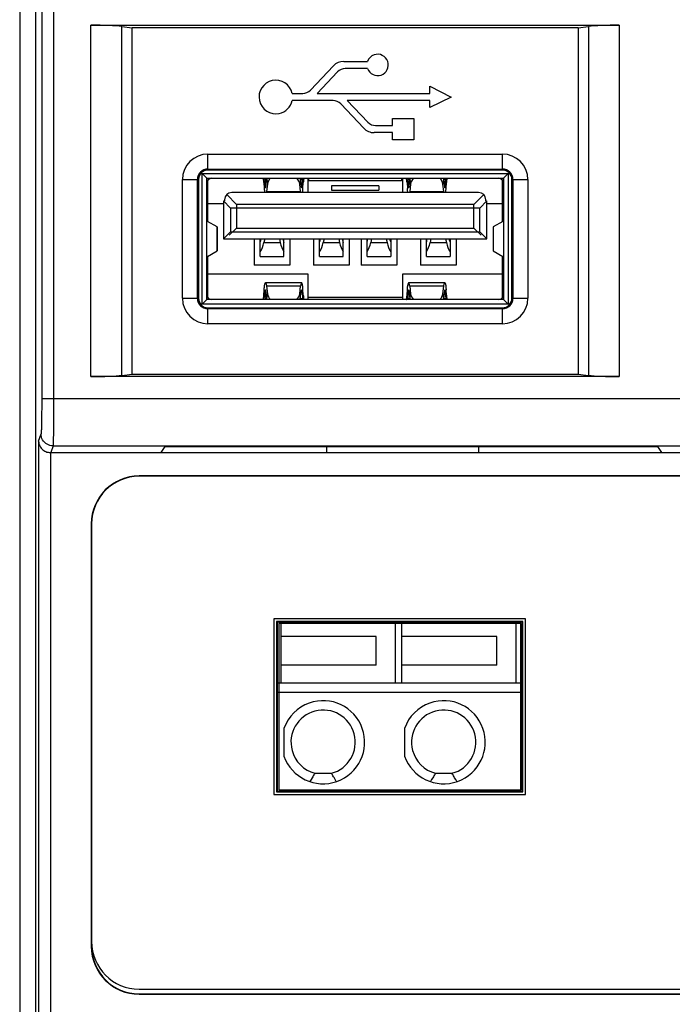
# Model space of a CAD drawing. Units: millimetres. Extents: x 217 to 461, y 111 to 270.
# Drawn here: x 263 to 270, y 133 to 143 of the extents above; entities that cross this region are included whole.
import ezdxf

# ---------------------------------------------------------------- set-up
doc = ezdxf.new("R2010")
doc.units = ezdxf.units.MM
doc.header["$MEASUREMENT"] = 0
for name, color, linetype, lineweight in [('BSO-M3-15_DXF_CONTINUOUS_LINE', 7, 'Continuous', 0), ('GDM-PPX-USB-DXF_CONTINUOUS_LINE', 7, 'Continuous', 0), ('PPX-DINKLE_1DXF_CONTINUOUS_LINE', 7, 'Continuous', 0), ('PPX_BINDING_DXF_CONTINUOUS_LINE', 7, 'Continuous', 0), ('PPX_FRAME-A_DXF_CONTINUOUS_LINE', 7, 'Continuous', 0), ('USB-V-S_DXF_CONTINUOUS_LINE', 7, 'Continuous', 0)]:
    doc.layers.add(name, color=color, linetype=linetype, lineweight=lineweight)

msp = doc.modelspace()

# ---------------------------------------------------------------- linework, layer by layer
at = {"layer": 'BSO-M3-15_DXF_CONTINUOUS_LINE', "color": 7, "lineweight": 25}
for p, q in [((265.901, 138.696), (265.901, 138.759)), ((267.501, 138.759), (267.501, 138.696))]:
    msp.add_line(p, q, dxfattribs=at)
at = {"layer": 'GDM-PPX-USB-DXF_CONTINUOUS_LINE', "color": 7, "lineweight": 25}
for p, q in [((264.651, 141.127), (264.651, 141.567)), ((265.239, 141.54), (265.243, 141.475)), ((265.248, 141.572), (265.251, 141.512)), ((265.271, 141.572), (265.248, 141.572)), ((265.261, 141.498), (265.271, 141.577)), ((265.277, 141.524), (265.267, 141.444)), ((265.271, 141.577), (265.277, 141.524)), ((265.623, 141.577), (265.617, 141.524)), ((265.626, 141.445), (265.617, 141.524)), ((265.623, 141.577), (265.633, 141.498)), ((265.646, 141.572), (265.623, 141.572)), ((265.643, 141.512), (265.646, 141.572)), ((265.646, 141.572), (265.647, 141.584)), ((265.701, 141.584), (265.701, 141.434)), ((265.713, 141.559), (265.713, 141.584)), ((266.688, 141.559), (265.713, 141.559)), ((266.688, 141.584), (266.688, 141.559)), ((266.701, 141.434), (266.701, 141.584)), ((266.747, 141.54), (266.751, 141.475)), ((266.754, 141.584), (266.755, 141.572)), ((266.755, 141.572), (266.759, 141.512)), ((266.778, 141.572), (266.755, 141.572)), ((266.769, 141.498), (266.778, 141.577)), ((266.785, 141.524), (266.775, 141.444)), ((266.778, 141.577), (266.785, 141.524)), ((267.131, 141.577), (267.124, 141.524)), ((267.134, 141.445), (267.124, 141.524)), ((267.131, 141.577), (267.14, 141.498)), ((267.154, 141.572), (267.131, 141.572)), ((267.15, 141.512), (267.154, 141.572)), ((267.154, 141.572), (267.154, 141.584)), ((267.751, 141.127), (267.751, 141.567)), ((267.501, 141.434), (264.901, 141.434)), ((265.263, 141.512), (265.251, 141.512)), ((265.268, 141.445), (265.626, 141.445)), ((265.627, 141.442), (265.626, 141.445)), ((265.627, 141.44), (265.627, 141.442)), ((265.643, 141.512), (265.631, 141.512)), ((265.951, 141.504), (265.951, 141.459)), ((266.451, 141.504), (265.951, 141.504)), ((265.951, 141.459), (266.451, 141.459)), ((266.451, 141.504), (266.451, 141.459)), ((266.77, 141.512), (266.759, 141.512)), ((266.775, 141.445), (267.134, 141.445)), ((267.134, 141.442), (267.134, 141.445)), ((267.135, 141.44), (267.134, 141.442)), ((267.15, 141.512), (267.139, 141.512)), ((264.826, 141.359), (264.826, 141.346)), ((264.848, 141.412), (264.951, 141.309)), ((267.554, 141.412), (267.451, 141.309)), ((267.576, 141.346), (267.576, 141.359)), ((264.813, 141.314), (264.651, 141.314)), ((264.951, 141.309), (264.951, 141.059)), ((267.451, 141.309), (264.951, 141.309)), ((267.451, 141.059), (267.451, 141.309)), ((267.751, 141.314), (267.588, 141.314)), ((264.747, 141.073), (264.645, 141.13)), ((267.757, 141.13), (267.655, 141.073)), ((264.747, 140.82), (264.747, 141.073)), ((264.747, 141.072), (264.747, 140.82)), ((264.747, 141.072), (264.747, 141.072)), ((264.873, 140.984), (264.951, 141.059)), ((264.951, 141.059), (267.451, 141.059)), ((267.451, 141.059), (267.529, 140.984)), ((267.655, 141.073), (267.654, 141.072)), ((267.654, 141.072), (267.654, 140.82)), ((267.655, 141.073), (267.655, 140.82)), ((265.138, 140.946), (265.138, 140.671)), ((265.201, 140.759), (265.201, 140.946)), ((265.206, 140.928), (265.21, 140.946)), ((265.248, 140.946), (265.24, 140.907)), ((265.24, 140.907), (265.411, 140.907)), ((265.403, 140.946), (265.411, 140.907)), ((265.445, 140.928), (265.441, 140.946)), ((265.451, 140.759), (265.451, 140.946)), ((265.513, 140.946), (265.513, 140.671)), ((265.763, 140.946), (265.763, 140.671)), ((265.826, 140.759), (265.826, 140.946)), ((265.831, 140.928), (265.835, 140.946)), ((265.873, 140.946), (265.865, 140.907)), ((265.865, 140.907), (266.036, 140.907)), ((266.028, 140.946), (266.036, 140.907)), ((266.07, 140.928), (266.066, 140.946)), ((266.076, 140.759), (266.076, 140.946)), ((266.138, 140.946), (266.138, 140.671)), ((266.263, 140.946), (266.263, 140.671)), ((266.326, 140.759), (266.326, 140.946)), ((266.331, 140.928), (266.335, 140.946)), ((266.373, 140.946), (266.365, 140.907)), ((266.365, 140.907), (266.536, 140.907)), ((266.528, 140.946), (266.536, 140.907)), ((266.57, 140.928), (266.566, 140.946)), ((266.576, 140.946), (266.576, 140.759)), ((266.638, 140.946), (266.638, 140.671)), ((266.888, 140.946), (266.888, 140.671)), ((266.951, 140.759), (266.951, 140.946)), ((266.956, 140.928), (266.96, 140.946)), ((266.998, 140.946), (266.99, 140.907)), ((266.99, 140.907), (267.161, 140.907)), ((267.153, 140.946), (267.161, 140.907)), ((267.195, 140.928), (267.191, 140.946)), ((267.201, 140.946), (267.201, 140.759)), ((267.263, 140.946), (267.263, 140.671)), ((264.645, 140.762), (264.747, 140.82)), ((264.747, 140.82), (264.747, 140.82)), ((267.654, 140.82), (267.654, 140.82)), ((267.655, 140.82), (267.757, 140.762)), ((264.651, 140.326), (264.651, 140.765)), ((265.201, 140.759), (265.451, 140.759)), ((265.826, 140.759), (266.076, 140.759)), ((266.326, 140.759), (266.576, 140.759)), ((266.951, 140.759), (267.201, 140.759)), ((267.751, 140.326), (267.751, 140.765)), ((265.513, 140.671), (265.138, 140.671)), ((266.138, 140.671), (265.763, 140.671)), ((266.638, 140.671), (266.263, 140.671)), ((267.263, 140.671), (266.888, 140.671)), ((264.651, 140.578), (265.701, 140.578)), ((265.701, 140.578), (265.701, 140.309)), ((266.701, 140.309), (266.701, 140.578)), ((266.701, 140.578), (267.751, 140.578)), ((265.239, 140.352), (265.243, 140.411)), ((265.637, 140.484), (265.257, 140.484)), ((265.271, 140.316), (265.261, 140.394)), ((265.268, 140.447), (265.277, 140.369)), ((265.626, 140.447), (265.268, 140.447)), ((265.617, 140.369), (265.626, 140.447)), ((265.623, 140.316), (265.633, 140.394)), ((265.627, 140.454), (265.626, 140.447)), ((265.639, 140.483), (265.637, 140.484)), ((265.654, 140.352), (265.651, 140.418)), ((266.764, 140.484), (266.763, 140.483)), ((267.145, 140.484), (266.764, 140.484)), ((266.769, 140.394), (266.778, 140.316)), ((266.775, 140.447), (266.774, 140.454)), ((266.775, 140.447), (266.785, 140.369)), ((267.134, 140.447), (266.775, 140.447)), ((267.124, 140.369), (267.134, 140.447)), ((267.14, 140.394), (267.131, 140.316)), ((267.162, 140.352), (267.159, 140.411)), ((265.248, 140.32), (265.247, 140.309)), ((265.251, 140.38), (265.248, 140.32)), ((265.248, 140.32), (265.271, 140.32)), ((265.251, 140.38), (265.263, 140.38)), ((265.271, 140.316), (265.277, 140.369)), ((265.617, 140.369), (265.623, 140.316)), ((265.623, 140.32), (265.646, 140.32)), ((265.631, 140.38), (265.643, 140.38)), ((265.643, 140.38), (265.646, 140.32)), ((265.646, 140.32), (265.647, 140.309)), ((265.701, 140.334), (266.701, 140.334)), ((266.754, 140.309), (266.755, 140.32)), ((266.759, 140.38), (266.755, 140.32)), ((266.755, 140.32), (266.778, 140.32)), ((266.759, 140.38), (266.77, 140.38)), ((266.778, 140.316), (266.785, 140.369)), ((267.124, 140.369), (267.131, 140.316)), ((267.131, 140.32), (267.154, 140.32)), ((267.139, 140.38), (267.15, 140.38)), ((267.15, 140.38), (267.154, 140.32))]:
    msp.add_line(p, q, dxfattribs=at)
for points in [[(265.239, 141.54), (265.239, 141.547), (265.238, 141.553), (265.238, 141.558), (265.237, 141.563), (265.237, 141.568), (265.236, 141.572), (265.235, 141.575), (265.234, 141.578), (265.234, 141.581), (265.233, 141.582), (265.232, 141.583), (265.231, 141.584)], [(265.646, 141.434), (265.647, 141.438), (265.648, 141.442), (265.648, 141.447), (265.649, 141.452), (265.649, 141.458), (265.65, 141.463), (265.65, 141.469), (265.651, 141.475), (265.654, 141.54)], [(265.663, 141.584), (265.662, 141.583), (265.661, 141.582), (265.66, 141.581), (265.659, 141.578), (265.659, 141.575), (265.658, 141.572), (265.657, 141.568), (265.656, 141.563), (265.656, 141.558), (265.655, 141.553), (265.655, 141.547), (265.654, 141.54)], [(266.747, 141.54), (266.746, 141.547), (266.746, 141.553), (266.745, 141.558), (266.745, 141.563), (266.744, 141.568), (266.743, 141.572), (266.743, 141.575), (266.742, 141.578), (266.741, 141.581), (266.74, 141.582), (266.739, 141.583), (266.739, 141.584)], [(267.154, 141.434), (267.155, 141.438), (267.155, 141.442), (267.156, 141.447), (267.156, 141.452), (267.157, 141.458), (267.157, 141.463), (267.158, 141.469), (267.158, 141.475), (267.162, 141.54)], [(267.17, 141.584), (267.169, 141.583), (267.169, 141.582), (267.168, 141.581), (267.167, 141.578), (267.166, 141.575), (267.165, 141.572), (267.165, 141.568), (267.164, 141.563), (267.163, 141.558), (267.163, 141.553), (267.162, 141.547), (267.162, 141.54)], [(265.243, 141.475), (265.244, 141.469), (265.244, 141.463), (265.245, 141.458), (265.245, 141.452), (265.246, 141.447), (265.246, 141.442), (265.247, 141.438), (265.247, 141.434)], [(265.267, 141.444), (265.267, 141.441), (265.267, 141.44), (265.267, 141.439), (265.266, 141.437), (265.266, 141.436), (265.266, 141.435), (265.266, 141.434)], [(265.628, 141.434), (265.628, 141.435), (265.628, 141.436), (265.627, 141.437), (265.627, 141.439), (265.627, 141.44)], [(266.755, 141.434), (266.754, 141.438), (266.754, 141.442), (266.753, 141.447), (266.753, 141.452), (266.752, 141.458), (266.752, 141.463), (266.751, 141.469), (266.751, 141.475)], [(266.775, 141.444), (266.775, 141.441), (266.774, 141.44), (266.774, 141.439), (266.774, 141.437), (266.774, 141.436), (266.774, 141.435), (266.773, 141.434)], [(267.135, 141.434), (267.135, 141.435), (267.135, 141.436), (267.135, 141.437), (267.135, 141.439), (267.135, 141.44)], [(264.645, 141.13), (264.644, 141.131), (264.644, 141.132), (264.643, 141.134), (264.642, 141.137), (264.642, 141.14), (264.641, 141.144), (264.641, 141.148), (264.64, 141.153), (264.64, 141.158), (264.639, 141.163), (264.639, 141.169), (264.639, 141.175), (264.639, 141.182), (264.639, 141.188), (264.639, 141.194)], [(267.757, 141.13), (267.757, 141.131), (267.758, 141.132), (267.758, 141.134), (267.759, 141.137), (267.76, 141.14), (267.76, 141.144), (267.761, 141.148), (267.761, 141.152), (267.762, 141.157), (267.762, 141.163), (267.762, 141.169), (267.762, 141.175), (267.763, 141.181), (267.763, 141.187), (267.763, 141.194)], [(264.645, 140.762), (264.644, 140.761), (264.643, 140.76), (264.643, 140.758), (264.642, 140.756), (264.642, 140.752), (264.641, 140.749), (264.641, 140.745), (264.64, 140.74), (264.64, 140.735), (264.639, 140.729), (264.639, 140.724), (264.639, 140.718), (264.639, 140.711), (264.639, 140.705), (264.639, 140.699)], [(267.757, 140.762), (267.757, 140.761), (267.758, 140.76), (267.758, 140.758), (267.759, 140.756), (267.76, 140.752), (267.76, 140.749), (267.761, 140.744), (267.761, 140.74), (267.762, 140.734), (267.762, 140.729), (267.762, 140.723), (267.762, 140.717), (267.763, 140.711), (267.763, 140.704), (267.763, 140.698)], [(265.243, 140.411), (265.243, 140.42), (265.244, 140.429), (265.245, 140.437), (265.246, 140.444), (265.246, 140.451), (265.247, 140.458), (265.248, 140.463), (265.249, 140.469), (265.25, 140.473), (265.252, 140.477), (265.253, 140.48), (265.254, 140.482), (265.255, 140.483), (265.256, 140.484), (265.257, 140.484)], [(265.257, 140.484), (265.258, 140.483), (265.259, 140.482), (265.26, 140.48), (265.261, 140.478), (265.262, 140.474), (265.264, 140.47), (265.265, 140.465), (265.266, 140.46), (265.267, 140.454), (265.268, 140.447)], [(265.637, 140.484), (265.636, 140.483), (265.635, 140.482), (265.633, 140.479), (265.632, 140.476), (265.631, 140.472), (265.63, 140.467), (265.628, 140.461), (265.627, 140.454)], [(265.646, 140.459), (265.646, 140.463), (265.645, 140.467), (265.644, 140.471), (265.643, 140.474), (265.642, 140.477), (265.641, 140.479), (265.64, 140.481), (265.64, 140.482), (265.639, 140.483)], [(265.651, 140.418), (265.65, 140.424), (265.65, 140.429), (265.649, 140.435), (265.649, 140.44), (265.648, 140.445), (265.648, 140.45), (265.647, 140.455), (265.646, 140.459)], [(266.747, 140.352), (266.751, 140.418), (266.751, 140.424), (266.752, 140.429), (266.752, 140.435), (266.753, 140.44), (266.753, 140.445), (266.754, 140.45), (266.754, 140.455), (266.755, 140.459)], [(266.76, 140.479), (266.759, 140.477), (266.758, 140.474), (266.757, 140.471), (266.757, 140.467), (266.756, 140.463), (266.755, 140.459)], [(266.763, 140.483), (266.762, 140.482), (266.761, 140.481), (266.76, 140.479)], [(266.774, 140.454), (266.773, 140.461), (266.772, 140.467), (266.771, 140.472), (266.769, 140.476), (266.768, 140.479), (266.767, 140.482), (266.765, 140.483), (266.764, 140.484)], [(267.134, 140.447), (267.135, 140.454), (267.136, 140.46), (267.137, 140.465), (267.138, 140.47), (267.139, 140.474), (267.14, 140.478), (267.141, 140.48), (267.142, 140.482), (267.144, 140.483), (267.145, 140.484)], [(267.145, 140.484), (267.145, 140.484), (267.146, 140.483), (267.147, 140.482), (267.149, 140.48), (267.15, 140.477), (267.151, 140.473), (267.152, 140.469), (267.153, 140.463), (267.154, 140.458), (267.155, 140.451), (267.156, 140.444), (267.157, 140.437), (267.157, 140.429), (267.158, 140.42), (267.159, 140.411)], [(265.231, 140.309), (265.232, 140.309), (265.233, 140.31), (265.234, 140.312), (265.234, 140.314), (265.235, 140.317), (265.236, 140.32), (265.237, 140.324), (265.237, 140.329), (265.238, 140.334), (265.238, 140.34), (265.239, 140.346), (265.239, 140.352)], [(265.654, 140.352), (265.655, 140.347), (265.655, 140.342), (265.656, 140.338), (265.656, 140.334), (265.656, 140.33), (265.657, 140.326), (265.657, 140.323), (265.658, 140.32), (265.659, 140.317)], [(265.663, 140.309), (265.662, 140.309), (265.662, 140.309), (265.661, 140.31), (265.661, 140.31), (265.66, 140.311), (265.66, 140.313), (265.659, 140.314), (265.659, 140.315), (265.659, 140.317)], [(266.739, 140.309), (266.739, 140.309), (266.74, 140.309), (266.74, 140.31), (266.74, 140.31), (266.741, 140.311), (266.741, 140.313), (266.742, 140.314), (266.742, 140.315), (266.743, 140.317)], [(266.743, 140.317), (266.743, 140.32), (266.744, 140.323), (266.744, 140.326), (266.745, 140.33), (266.745, 140.334), (266.746, 140.338), (266.746, 140.342), (266.747, 140.347), (266.747, 140.352)], [(267.162, 140.352), (267.162, 140.346), (267.163, 140.34), (267.163, 140.334), (267.164, 140.329), (267.165, 140.324), (267.165, 140.32), (267.166, 140.317), (267.167, 140.314), (267.168, 140.312), (267.169, 140.31), (267.169, 140.309), (267.17, 140.309)]]:
    msp.add_lwpolyline(points, dxfattribs=at)
for points in [[(264.688, 141.584), (264.661, 141.584), (264.638, 141.561), (264.638, 141.534)], [(265.248, 141.572), (265.247, 141.576), (265.247, 141.58), (265.247, 141.584)], [(265.272, 141.584), (265.271, 141.581), (265.271, 141.579), (265.271, 141.577)], [(265.308, 141.584), (265.29, 141.566), (265.28, 141.545), (265.277, 141.524)], [(265.617, 141.524), (265.614, 141.545), (265.603, 141.566), (265.586, 141.584)], [(265.623, 141.577), (265.623, 141.579), (265.623, 141.581), (265.622, 141.584)], [(266.779, 141.584), (266.779, 141.581), (266.778, 141.579), (266.778, 141.577)], [(266.816, 141.584), (266.798, 141.566), (266.787, 141.545), (266.785, 141.524)], [(267.124, 141.524), (267.122, 141.545), (267.111, 141.566), (267.093, 141.584)], [(267.131, 141.577), (267.13, 141.579), (267.13, 141.581), (267.13, 141.584)], [(267.763, 141.534), (267.763, 141.561), (267.741, 141.584), (267.713, 141.584)], [(264.901, 141.434), (264.859, 141.434), (264.826, 141.4), (264.826, 141.359)], [(267.576, 141.359), (267.576, 141.4), (267.542, 141.434), (267.501, 141.434)], [(265.201, 140.906), (265.203, 140.913), (265.205, 140.921), (265.206, 140.928)], [(265.201, 140.81), (265.219, 140.836), (265.232, 140.869), (265.24, 140.907)], [(265.411, 140.907), (265.419, 140.869), (265.433, 140.836), (265.451, 140.81)], [(265.445, 140.928), (265.447, 140.921), (265.448, 140.913), (265.451, 140.906)], [(265.826, 140.906), (265.828, 140.913), (265.83, 140.921), (265.831, 140.928)], [(265.826, 140.81), (265.844, 140.836), (265.857, 140.869), (265.865, 140.907)], [(266.036, 140.907), (266.044, 140.869), (266.058, 140.836), (266.076, 140.81)], [(266.07, 140.928), (266.072, 140.921), (266.073, 140.913), (266.076, 140.906)], [(266.326, 140.906), (266.328, 140.913), (266.33, 140.921), (266.331, 140.928)], [(266.326, 140.81), (266.344, 140.836), (266.357, 140.869), (266.365, 140.907)], [(266.536, 140.907), (266.544, 140.869), (266.558, 140.836), (266.576, 140.81)], [(266.57, 140.928), (266.572, 140.921), (266.573, 140.913), (266.576, 140.906)], [(266.951, 140.906), (266.953, 140.913), (266.955, 140.921), (266.956, 140.928)], [(266.951, 140.81), (266.969, 140.836), (266.982, 140.869), (266.99, 140.907)], [(267.161, 140.907), (267.169, 140.869), (267.183, 140.836), (267.201, 140.81)], [(267.195, 140.928), (267.197, 140.921), (267.198, 140.913), (267.201, 140.906)], [(264.638, 140.359), (264.638, 140.331), (264.661, 140.309), (264.688, 140.309)], [(265.271, 140.316), (265.271, 140.313), (265.271, 140.311), (265.272, 140.309)], [(265.277, 140.369), (265.28, 140.347), (265.29, 140.326), (265.308, 140.309)], [(265.586, 140.309), (265.603, 140.326), (265.614, 140.347), (265.617, 140.369)], [(265.622, 140.309), (265.623, 140.311), (265.623, 140.313), (265.623, 140.316)], [(266.778, 140.316), (266.778, 140.313), (266.779, 140.311), (266.779, 140.309)], [(266.785, 140.369), (266.787, 140.347), (266.798, 140.326), (266.816, 140.309)], [(267.093, 140.309), (267.111, 140.326), (267.122, 140.347), (267.124, 140.369)], [(267.13, 140.309), (267.13, 140.311), (267.13, 140.313), (267.131, 140.316)], [(267.154, 140.32), (267.154, 140.316), (267.154, 140.312), (267.154, 140.309)], [(267.713, 140.309), (267.741, 140.309), (267.763, 140.331), (267.763, 140.359)]]:
    msp.add_open_spline(points, degree=3, dxfattribs=at)
for points in [[(265.251, 141.512), (265.253, 141.487), (265.256, 141.477), (265.259, 141.488), (265.26, 141.491), (265.261, 141.494), (265.261, 141.498)], [(265.633, 141.498), (265.635, 141.479), (265.639, 141.479), (265.641, 141.498), (265.642, 141.502), (265.642, 141.507), (265.643, 141.512)], [(266.759, 141.512), (266.76, 141.487), (266.764, 141.477), (266.767, 141.488), (266.767, 141.491), (266.768, 141.494), (266.769, 141.498)], [(267.14, 141.498), (267.143, 141.479), (267.147, 141.479), (267.149, 141.498), (267.15, 141.502), (267.15, 141.507), (267.15, 141.512)], [(265.261, 140.394), (265.259, 140.414), (265.255, 140.414), (265.252, 140.394), (265.252, 140.39), (265.251, 140.385), (265.251, 140.38)], [(265.643, 140.38), (265.641, 140.405), (265.638, 140.416), (265.635, 140.404), (265.634, 140.401), (265.633, 140.398), (265.633, 140.394)], [(266.769, 140.394), (266.766, 140.414), (266.762, 140.414), (266.76, 140.394), (266.759, 140.39), (266.759, 140.385), (266.759, 140.38)], [(267.15, 140.38), (267.149, 140.405), (267.145, 140.416), (267.142, 140.404), (267.141, 140.401), (267.141, 140.398), (267.14, 140.394)]]:
    msp.add_open_spline(points, degree=3, knots=[0, 0, 0, 0, 1, 1, 1, 2, 2, 2, 2], dxfattribs=at)
at = {"layer": 'PPX-DINKLE_1DXF_CONTINUOUS_LINE', "color": 4, "lineweight": 25}
for p, q in [((265.396, 136.896), (265.396, 135.146)), ((267.946, 136.896), (265.396, 136.896)), ((267.946, 135.146), (267.946, 136.896)), ((265.396, 135.146), (267.946, 135.146))]:
    msp.add_line(p, q, dxfattribs=at)
at = {"layer": 'PPX-DINKLE_1DXF_CONTINUOUS_LINE', "color": 7, "lineweight": 25}
for p, q in [((265.421, 136.271), (265.421, 136.912)), ((266.621, 136.912), (266.621, 136.271)), ((266.691, 136.271), (266.691, 136.912)), ((267.891, 136.912), (267.891, 136.271)), ((266.421, 136.759), (265.421, 136.759)), ((266.421, 136.459), (266.421, 136.759)), ((267.691, 136.759), (266.691, 136.759)), ((267.691, 136.459), (267.691, 136.759)), ((266.421, 136.459), (265.421, 136.459)), ((267.691, 136.459), (266.691, 136.459)), ((265.38, 136.271), (267.961, 136.271)), ((267.961, 136.171), (265.38, 136.171)), ((265.451, 135.792), (265.451, 135.5)), ((266.721, 135.792), (266.721, 135.5)), ((265.777, 135.319), (265.95, 135.319)), ((267.047, 135.319), (267.22, 135.319)), ((265.736, 135.252), (265.724, 135.232)), ((265.99, 135.253), (265.978, 135.273)), ((266.002, 135.232), (265.99, 135.253)), ((267.006, 135.252), (266.994, 135.232)), ((267.26, 135.252), (267.248, 135.272)), ((267.272, 135.232), (267.26, 135.252))]:
    msp.add_line(p, q, dxfattribs=at)
for points in [[(265.777, 135.319), (265.771, 135.31), (265.765, 135.301), (265.76, 135.291), (265.754, 135.282), (265.748, 135.272), (265.736, 135.252)], [(265.978, 135.273), (265.972, 135.282), (265.967, 135.292), (265.961, 135.301), (265.955, 135.31), (265.95, 135.319)], [(267.047, 135.319), (267.041, 135.31), (267.035, 135.301), (267.03, 135.291), (267.024, 135.282), (267.018, 135.272), (267.006, 135.252)], [(267.248, 135.272), (267.243, 135.282), (267.237, 135.292), (267.231, 135.301), (267.225, 135.31), (267.22, 135.319)]]:
    msp.add_lwpolyline(points, dxfattribs=at)
for points in [[(265.451, 135.5), (265.531, 135.273), (265.781, 135.153), (266.009, 135.234), (266.237, 135.314), (266.356, 135.564), (266.276, 135.792), (266.195, 136.02), (265.945, 136.139), (265.717, 136.059), (265.593, 136.015), (265.495, 135.917), (265.451, 135.792)], [(266.721, 135.5), (266.801, 135.273), (267.051, 135.153), (267.279, 135.234), (267.507, 135.314), (267.626, 135.564), (267.546, 135.792), (267.465, 136.02), (267.215, 136.139), (266.987, 136.059), (266.863, 136.015), (266.765, 135.917), (266.721, 135.792)], [(265.95, 135.319), (266.131, 135.366), (266.238, 135.552), (266.191, 135.733), (266.143, 135.914), (265.957, 136.021), (265.777, 135.974), (265.596, 135.926), (265.488, 135.74), (265.536, 135.56), (265.567, 135.442), (265.659, 135.35), (265.777, 135.319)], [(267.22, 135.319), (267.401, 135.366), (267.508, 135.552), (267.461, 135.733), (267.413, 135.914), (267.227, 136.021), (267.047, 135.974), (266.866, 135.926), (266.758, 135.74), (266.806, 135.56), (266.837, 135.442), (266.929, 135.35), (267.047, 135.319)]]:
    msp.add_open_spline(points, degree=3, knots=[0, 0, 0, 0, 1, 1, 1, 2, 2, 2, 3, 3, 3, 4, 4, 4, 4], dxfattribs=at)
at = {"layer": 'PPX_BINDING_DXF_CONTINUOUS_LINE', "color": 7, "lineweight": 25}
for p, q in [((282.926, 138.446), (263.926, 138.446)), ((263.426, 137.946), (263.426, 133.546)), ((265.346, 136.946), (265.346, 135.096)), ((267.996, 136.946), (265.346, 136.946)), ((267.996, 135.096), (267.996, 136.946)), ((265.346, 135.096), (267.996, 135.096)), ((263.926, 133.046), (282.926, 133.046))]:
    msp.add_line(p, q, dxfattribs=at)
for points in [[(263.926, 138.446), (263.65, 138.446), (263.426, 138.222), (263.426, 137.946)], [(263.426, 133.546), (263.426, 133.27), (263.65, 133.046), (263.926, 133.046)]]:
    msp.add_open_spline(points, degree=3, dxfattribs=at)
at = {"layer": 'PPX_FRAME-A_DXF_CONTINUOUS_LINE', "color": 7, "lineweight": 25}
for p, q in [((262.668, 157.913), (262.668, 129.807)), ((262.833, 157.913), (262.833, 129.807)), ((262.9, 157.3), (262.9, 139.266)), ((263.025, 157.327), (263.025, 139.266)), ((263.419, 139.496), (263.419, 143.196)), ((263.419, 143.196), (268.982, 143.196)), ((263.744, 139.509), (263.744, 143.183)), ((263.744, 143.183), (263.852, 143.17)), ((268.549, 143.17), (268.658, 143.183)), ((268.658, 143.183), (268.658, 139.509)), ((268.982, 143.196), (268.982, 139.496)), ((263.852, 139.522), (263.852, 143.17)), ((268.549, 143.17), (263.852, 143.17)), ((268.549, 143.17), (268.549, 139.522)), ((265.73, 142.512), (265.972, 142.768)), ((266.08, 142.815), (266.331, 142.815)), ((266.015, 142.705), (265.799, 142.477)), ((266.331, 142.74), (266.096, 142.74)), ((265.537, 142.477), (265.648, 142.477)), ((265.799, 142.477), (266.988, 142.477)), ((266.988, 142.477), (266.988, 142.553)), ((266.988, 142.553), (267.213, 142.44)), ((265.968, 142.403), (265.537, 142.403)), ((266.291, 142.112), (266.049, 142.368)), ((266.118, 142.403), (266.334, 142.175)), ((266.988, 142.403), (266.118, 142.403)), ((267.213, 142.44), (266.988, 142.328)), ((266.988, 142.328), (266.988, 142.403)), ((266.594, 142.14), (266.594, 142.215)), ((266.594, 142.215), (266.819, 142.215)), ((266.819, 142.215), (266.819, 141.99)), ((266.594, 142.065), (266.4, 142.065)), ((266.416, 142.14), (266.594, 142.14)), ((266.594, 141.99), (266.594, 142.065)), ((266.819, 141.99), (266.594, 141.99)), ((264.651, 141.671), (264.651, 141.84)), ((264.651, 141.84), (267.751, 141.84)), ((267.751, 141.671), (267.751, 141.84)), ((264.651, 141.682), (267.751, 141.682)), ((267.751, 141.671), (264.651, 141.671)), ((264.382, 140.321), (264.382, 141.571)), ((264.382, 141.571), (264.551, 141.571)), ((264.54, 140.321), (264.54, 141.571)), ((264.551, 141.571), (264.551, 140.321)), ((267.851, 140.321), (267.851, 141.571)), ((267.851, 141.571), (268.02, 141.571)), ((267.862, 141.571), (267.862, 140.321)), ((268.02, 141.571), (268.02, 140.321)), ((264.382, 140.321), (264.551, 140.321)), ((267.851, 140.321), (268.02, 140.321)), ((264.651, 140.052), (264.651, 140.221)), ((264.651, 140.221), (267.751, 140.221)), ((267.751, 140.21), (264.651, 140.21)), ((267.751, 140.052), (267.751, 140.221)), ((267.751, 140.052), (264.651, 140.052)), ((268.982, 139.496), (263.419, 139.496)), ((263.744, 139.509), (263.852, 139.522)), ((263.852, 139.522), (268.549, 139.522)), ((268.549, 139.522), (268.658, 139.509)), ((262.9, 139.266), (262.9, 139.214)), ((262.9, 139.266), (289.501, 139.266)), ((263.025, 139.266), (263.025, 139.196)), ((262.9, 139.162), (262.899, 139.113)), ((262.9, 139.214), (262.9, 139.162)), ((263.025, 139.196), (263.025, 139.127)), ((262.899, 139.04), (262.898, 139.008)), ((262.899, 139.113), (262.899, 139.075)), ((262.899, 139.075), (262.899, 139.04)), ((263.025, 139.127), (263.024, 139.061)), ((263.024, 139.061), (263.024, 139.012)), ((262.897, 138.938), (262.896, 138.928)), ((262.898, 138.979), (262.897, 138.954)), ((262.897, 138.954), (262.897, 138.938)), ((262.898, 139.008), (262.898, 138.979)), ((263.024, 138.965), (263.023, 138.922)), ((263.024, 139.012), (263.024, 138.965)), ((262.868, 138.815), (262.894, 138.892)), ((262.896, 138.928), (262.896, 138.919)), ((263.022, 138.85), (263.021, 138.828)), ((263.021, 138.828), (263.021, 138.809)), ((263.023, 138.884), (263.022, 138.85)), ((263.023, 138.922), (263.023, 138.884)), ((262.868, 138.815), (262.868, 127.773)), ((263.019, 138.767), (262.995, 138.696)), ((263.019, 138.767), (289.383, 138.767)), ((263.021, 138.809), (263.021, 138.799)), ((264.159, 138.696), (264.201, 138.759)), ((264.201, 138.759), (269.388, 138.759)), ((269.43, 138.696), (269.388, 138.759)), ((262.993, 138.696), (262.993, 127.762)), ((262.993, 138.696), (289.408, 138.696)), ((263.926, 138.45), (263.926, 138.446)), ((282.976, 138.45), (263.926, 138.45)), ((263.422, 137.946), (263.422, 133.496)), ((263.422, 137.946), (263.426, 137.946)), ((265.374, 136.918), (265.374, 135.124)), ((265.38, 136.912), (265.374, 136.918)), ((267.968, 136.918), (265.374, 136.918)), ((265.38, 136.912), (265.38, 135.131)), ((267.961, 136.912), (265.38, 136.912)), ((267.961, 136.912), (267.968, 136.918)), ((267.961, 135.131), (267.961, 136.912)), ((267.968, 135.124), (267.968, 136.918)), ((265.38, 135.131), (265.374, 135.124)), ((265.374, 135.124), (267.968, 135.124)), ((265.38, 135.131), (267.961, 135.131)), ((267.961, 135.131), (267.968, 135.124)), ((263.422, 133.496), (263.426, 133.496)), ((263.926, 132.993), (263.926, 132.996)), ((263.926, 132.996), (282.976, 132.996)), ((263.926, 132.993), (282.976, 132.993))]:
    msp.add_line(p, q, dxfattribs=at)
for points in [[(262.896, 138.919), (262.895, 138.912), (262.895, 138.909), (262.895, 138.906), (262.895, 138.903), (262.895, 138.9), (262.895, 138.898), (262.894, 138.896), (262.894, 138.895), (262.894, 138.893), (262.894, 138.892), (262.894, 138.892)], [(263.019, 138.767), (263.002, 138.768), (262.986, 138.771), (262.971, 138.776), (262.956, 138.784), (262.943, 138.793), (262.93, 138.804), (262.92, 138.816), (262.91, 138.829), (262.903, 138.844), (262.898, 138.859), (262.895, 138.875), (262.894, 138.892)], [(262.868, 138.815), (262.869, 138.802), (262.871, 138.789), (262.875, 138.777), (262.88, 138.766), (262.887, 138.754), (262.894, 138.744), (262.902, 138.735), (262.911, 138.726), (262.921, 138.719), (262.932, 138.712), (262.943, 138.707), (262.955, 138.702), (262.968, 138.699), (262.98, 138.697), (262.993, 138.696)], [(263.021, 138.799), (263.02, 138.789), (263.02, 138.785), (263.02, 138.782), (263.02, 138.778), (263.02, 138.776), (263.019, 138.773), (263.019, 138.771), (263.019, 138.769), (263.019, 138.768), (263.019, 138.767)]]:
    msp.add_lwpolyline(points, dxfattribs=at)
for points in [[(263.744, 143.183), (263.677, 143.191), (263.553, 143.196), (263.419, 143.196)], [(268.982, 143.196), (268.848, 143.196), (268.725, 143.191), (268.658, 143.183)], [(266.08, 142.815), (266.039, 142.815), (266, 142.798), (265.972, 142.768)], [(266.096, 142.74), (266.065, 142.74), (266.036, 142.728), (266.015, 142.705)], [(265.648, 142.477), (265.679, 142.477), (265.708, 142.49), (265.73, 142.512)], [(266.049, 142.368), (266.028, 142.39), (265.998, 142.403), (265.968, 142.403)], [(266.334, 142.175), (266.355, 142.152), (266.385, 142.14), (266.416, 142.14)], [(266.291, 142.112), (266.319, 142.082), (266.359, 142.065), (266.4, 142.065)], [(264.651, 141.84), (264.502, 141.84), (264.382, 141.72), (264.382, 141.571)], [(268.02, 141.571), (268.02, 141.72), (267.899, 141.84), (267.751, 141.84)], [(264.651, 141.682), (264.589, 141.682), (264.54, 141.633), (264.54, 141.571)], [(264.651, 141.671), (264.595, 141.671), (264.551, 141.626), (264.551, 141.571)], [(267.862, 141.571), (267.862, 141.633), (267.812, 141.682), (267.751, 141.682)], [(267.851, 141.571), (267.851, 141.626), (267.806, 141.671), (267.751, 141.671)], [(264.382, 140.321), (264.382, 140.173), (264.502, 140.052), (264.651, 140.052)], [(264.54, 140.321), (264.54, 140.26), (264.589, 140.21), (264.651, 140.21)], [(264.551, 140.321), (264.551, 140.266), (264.595, 140.221), (264.651, 140.221)], [(267.751, 140.052), (267.899, 140.052), (268.02, 140.173), (268.02, 140.321)], [(267.751, 140.21), (267.812, 140.21), (267.862, 140.26), (267.862, 140.321)], [(267.751, 140.221), (267.806, 140.221), (267.851, 140.266), (267.851, 140.321)], [(263.419, 139.496), (263.553, 139.496), (263.677, 139.501), (263.744, 139.509)], [(268.658, 139.509), (268.725, 139.501), (268.848, 139.496), (268.982, 139.496)], [(263.926, 138.45), (263.648, 138.45), (263.422, 138.224), (263.422, 137.946)], [(263.422, 133.496), (263.422, 133.218), (263.648, 132.993), (263.926, 132.993)], [(263.426, 133.496), (263.426, 133.22), (263.65, 132.996), (263.926, 132.996)]]:
    msp.add_open_spline(points, degree=3, dxfattribs=at)
for points in [[(266.331, 142.74), (266.352, 142.682), (266.416, 142.651), (266.474, 142.671), (266.533, 142.692), (266.564, 142.756), (266.544, 142.815), (266.523, 142.873), (266.459, 142.904), (266.4, 142.884), (266.368, 142.873), (266.342, 142.847), (266.331, 142.815)], [(265.537, 142.477), (265.517, 142.573), (265.423, 142.633), (265.328, 142.613), (265.232, 142.592), (265.172, 142.498), (265.192, 142.403), (265.213, 142.308), (265.307, 142.247), (265.402, 142.267), (265.47, 142.282), (265.523, 142.335), (265.537, 142.403)]]:
    msp.add_open_spline(points, degree=3, knots=[0, 0, 0, 0, 1, 1, 1, 2, 2, 2, 3, 3, 3, 4, 4, 4, 4], dxfattribs=at)
at = {"layer": 'USB-V-S_DXF_CONTINUOUS_LINE', "color": 7, "lineweight": 25}
for p, q in [((264.588, 140.259), (264.588, 141.634)), ((264.588, 141.634), (264.638, 141.584)), ((264.588, 141.634), (267.813, 141.634)), ((267.813, 141.634), (267.763, 141.584)), ((267.813, 141.634), (267.813, 140.259)), ((264.638, 140.309), (264.638, 141.584)), ((264.638, 141.584), (267.763, 141.584)), ((267.763, 141.584), (267.763, 140.309)), ((264.813, 141.346), (264.813, 140.946)), ((264.888, 141.271), (264.813, 141.346)), ((267.513, 141.271), (267.588, 141.346)), ((267.588, 140.946), (267.588, 141.346)), ((264.888, 141.271), (264.888, 141.021)), ((267.513, 141.271), (264.888, 141.271)), ((267.513, 141.021), (267.513, 141.271)), ((264.888, 141.021), (264.813, 140.946)), ((264.888, 141.021), (267.513, 141.021)), ((267.513, 141.021), (267.588, 140.946)), ((264.813, 140.946), (267.588, 140.946)), ((264.588, 140.259), (264.638, 140.309)), ((267.763, 140.309), (264.638, 140.309)), ((267.813, 140.259), (267.763, 140.309)), ((267.813, 140.259), (264.588, 140.259))]:
    msp.add_line(p, q, dxfattribs=at)

doc.saveas('drawing.dxf')
